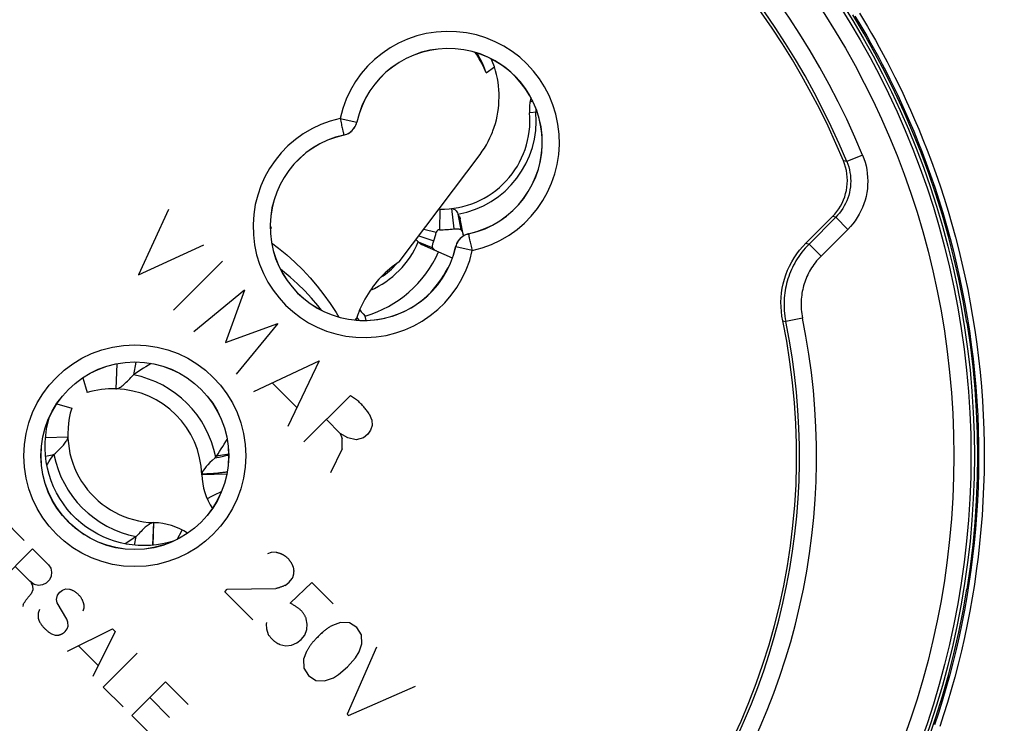
# Model space of a CAD drawing. Units: millimetres. Extents: x -11 to 95, y -99 to 165.
# Drawn here: x 57 to 71, y -56 to -45 of the extents above; entities that cross this region are included whole.
import ezdxf

# ---------------------------------------------------------------- set-up
doc = ezdxf.new("R2010")
doc.units = ezdxf.units.MM
doc.header["$LTSCALE"] = 23.1
doc.layers.get('0').update_dxf_attribs({"linetype": 'CONTINUOUS'})
for name, color, linetype in [('ASSI', 7, 'CONTINUOUS'), ('COPY-PUBBLISH', 7, 'CONTINUOUS'), ('DRAFT', 7, 'CONTINUOUS'), ('RACCORDO', 7, 'CONTINUOUS'), ('SCRITTE', 7, 'CONTINUOUS')]:
    doc.layers.add(name, color=color, linetype=linetype)
doc.styles.get("Standard").update_dxf_attribs({"font": 'txt', "width": 0.8})
doc.dimstyles.new('DIMSTYLE_1', dxfattribs={"dimtxt": 3, "dimasz": 3, "dimexe": 1.5, "dimexo": 0.5, "dimgap": 0.75, "dimtad": 1, "dimlfac": 2, "dimtxsty": 'STANDARD', "dimblk": '_FILLED', "dimblk1": '_FILLED', "dimblk2": '_FILLED', "dimcen": 0.09, "dimazin": 2, "dimtfac": 1, "dimtofl": 0, "dimtmove": 0, "dimatfit": 3, "dimldrblk": '_FILLED', "dimfxl": 1, "dimtolj": 1, "dimarcsym": 0})
doc.dimstyles.new('DIMSTYLE_2', dxfattribs={"dimtxt": 3, "dimasz": 3, "dimexe": 1.5, "dimexo": 0.5, "dimgap": 0.75, "dimtad": 1, "dimdec": 1, "dimlfac": 2, "dimtxsty": 'STANDARD', "dimblk": '_FILLED', "dimblk1": '_FILLED', "dimblk2": '_FILLED', "dimcen": 0.09, "dimazin": 2, "dimtfac": 1, "dimtdec": 1, "dimtofl": 0, "dimtmove": 0, "dimatfit": 3, "dimldrblk": '_FILLED', "dimfxl": 1, "dimtolj": 1, "dimarcsym": 0})

# ---------------------------------------------------------------- blocks, each defined once
blk = doc.blocks.new('_FILLED')
at = {"color": 0, "linetype": 'BYBLOCK'}
blk.add_solid([(0, 0), (-1, 0.3167), (-1, -0.3167)], dxfattribs=at)
blk = doc.blocks.new('*D2')
at = {"color": 7, "linetype": 'CONTINUOUS'}
for p, q in [((61.884, 36.418), (95.042, 36.418)), ((93.542, 36.418), (93.542, -31.247)), ((93.542, -98.911), (93.542, -31.247)), ((60.634, -98.911), (95.042, -98.911))]:
    blk.add_line(p, q, dxfattribs=at)
at = {"color": 7, "linetype": 'CONTINUOUS', "xscale": 3, "yscale": 3, "zscale": 3}
for p, rotation in [((93.542, 36.418), 90), ((93.542, -98.911), 270)]:
    blk.add_blockref('_FILLED', p, dxfattribs=dict(at, rotation=rotation))
at = {"color": 7, "linetype": 'CONTINUOUS', "insert": (89.792, -31.247), "char_height": 3, "width": 16.71429, "attachment_point": 2, "rotation": 90, "line_spacing_factor": 0.9}
blk.add_mtext('{\\ftxt;\\W0.0001;\\H0.0001;\\~}{\\ftxt;\\W3.7142857143;\\H3.0; }{\\ftxt;\\W0.0001;\\H0.0001;\\~}', dxfattribs=at)
blk = doc.blocks.new('*D5')
at = {"color": 7, "linetype": 'CONTINUOUS'}
for p, q in [((61.759, 33.168), (85.592, 33.168)), ((84.092, 33.168), (84.092, -31.207)), ((84.092, -95.582), (84.092, -31.207)), ((60.509, -95.582), (85.592, -95.582))]:
    blk.add_line(p, q, dxfattribs=at)
at = {"color": 7, "linetype": 'CONTINUOUS', "xscale": 3, "yscale": 3, "zscale": 3}
for p, rotation in [((84.092, 33.168), 90), ((84.092, -95.582), 270)]:
    blk.add_blockref('_FILLED', p, dxfattribs=dict(at, rotation=rotation))
at = {"color": 7, "linetype": 'CONTINUOUS', "insert": (80.342, -31.207), "char_height": 3, "width": 16.07143, "attachment_point": 2, "rotation": 90, "line_spacing_factor": 0.9}
blk.add_mtext('{\\ftxt;\\W0.0001;\\H0.0001;\\~}{\\ftxt;\\W3.5714285714;\\H3.0; }{\\ftxt;\\W0.0001;\\H0.0001;\\~}', dxfattribs=at)

msp = doc.modelspace()

# ---------------------------------------------------------------- linework, layer by layer
at = {"color": 7, "linetype": 'CONTINUOUS'}
for p, q in [((60.3675, -48.2667), (60.3827, -48.2938)), ((60.3686, -48.2568), (60.3827, -48.2938)), ((58.118, -50.2819), (58.1065, -50.6506)), ((58.4009, -50.2592), (58.3641, -50.4452)), ((57.6207, -50.4871), (57.6874, -50.7063)), ((57.2395, -50.8683), (57.4587, -50.935)), ((57.0752, -51.3644), (57.403, -51.3541)), ((57.0758, -51.6358), (57.1976, -51.6117)), ((59.7336, -51.9001), (59.3654, -51.9111)), ((58.6495, -52.9431), (58.6602, -52.6128)), ((58.6536, -52.9428), (58.6635, -52.613)), ((58.6602, -52.6128), (58.6635, -52.613)), ((59.0048, -52.8593), (59.0769, -52.721)), ((58.3787, -52.942), (58.4033, -52.8181))]:
    msp.add_line(p, q, dxfattribs=at)
for points in [[(63.532, -46.0183), (63.5034, -45.9467), (63.4703, -45.8771), (63.4328, -45.8097), (63.3907, -45.7441), (63.3707, -45.7168)], [(63.532, -46.0183), (63.508, -45.9469), (63.4799, -45.8776), (63.4478, -45.8104), (63.4115, -45.7453), (63.3989, -45.7255)], [(58.6247, -50.2777), (58.6239, -50.2782), (58.5852, -50.3021), (58.547, -50.326), (58.5094, -50.3499), (58.4723, -50.3737), (58.4357, -50.3976), (58.3996, -50.4214), (58.3641, -50.4452)], [(58.1065, -50.6506), (58.1166, -50.65), (58.127, -50.6479), (58.138, -50.6443), (58.1495, -50.6392), (58.1616, -50.6328), (58.1742, -50.6251), (58.1872, -50.6161), (58.2007, -50.606), (58.2147, -50.5948), (58.2291, -50.5824), (58.244, -50.569), (58.2594, -50.5546), (58.2753, -50.539), (58.2918, -50.5225), (58.3089, -50.5048), (58.3266, -50.486), (58.345, -50.4662), (58.3641, -50.4452)], [(57.1976, -51.6117), (57.219, -51.5922), (57.2393, -51.5734), (57.2584, -51.5554), (57.2764, -51.538), (57.2932, -51.5212), (57.3089, -51.505), (57.3234, -51.4895), (57.3368, -51.4745), (57.349, -51.4601), (57.3601, -51.4462), (57.3699, -51.4329), (57.3786, -51.4202), (57.386, -51.4079), (57.3921, -51.3961), (57.397, -51.3849), (57.4005, -51.3742), (57.4025, -51.3639), (57.403, -51.3541)], [(57.0951, -51.7682), (57.1023, -51.757), (57.1261, -51.7199), (57.15, -51.6833), (57.1738, -51.6472), (57.1976, -51.6117)], [(58.6602, -52.6128), (58.6502, -52.6134), (58.6398, -52.6155), (58.6289, -52.6191), (58.6174, -52.6241), (58.6053, -52.6306), (58.5928, -52.6383), (58.5798, -52.6472), (58.5663, -52.6573), (58.5524, -52.6686), (58.538, -52.681), (58.5231, -52.6944), (58.5077, -52.7088), (58.4918, -52.7243), (58.4754, -52.7409), (58.4583, -52.7585), (58.4407, -52.7773), (58.4223, -52.7972), (58.4033, -52.8181)], [(58.4033, -52.8181), (58.3679, -52.8419), (58.3319, -52.8657), (58.2953, -52.8895), (58.2583, -52.9134), (58.2436, -52.9227)]]:
    msp.add_lwpolyline(points, dxfattribs=at)
for centre, radius, start, end in [((58.0659, -51.9499), 1.3, 88.2111, 106.92751), ((58.7023, -51.3135), 1.3, 163.07249, 268.14315), ((58.6349, -53.5676), 0.955, 56.77085, 88.28744)]:
    msp.add_arc(centre, radius, start, end, dxfattribs=at)
at = {"color": 250, "linetype": 'CONTINUOUS'}
msp.add_arc((58.7023, -51.3135), 1.534, 191.20729, 258.75888, dxfattribs=at)
at = {"layer": 'ASSI', "color": 250, "linetype": 'CONTINUOUS'}
for p, q in [((61.3926, -46.6853), (61.6367, -46.7391)), ((61.6375, -46.7398), (61.6367, -46.7391)), ((61.4414, -46.906), (61.4446, -46.9207)), ((61.4471, -46.9302), (61.4465, -46.9294)), ((68.8194, -47.3186), (68.7697, -47.3071)), ((69.0504, -47.2232), (68.8194, -47.3186)), ((68.6566, -48.1354), (68.6077, -48.1257)), ((68.8334, -48.3122), (68.6566, -48.1354)), ((68.8334, -48.3122), (68.4418, -48.7038)), ((63.2767, -48.3791), (63.2761, -48.3784)), ((63.2819, -48.4025), (63.2787, -48.3878)), ((63.0865, -48.5694), (63.0857, -48.5687)), ((63.3306, -48.6232), (63.0865, -48.5694)), ((68.2199, -48.5135), (68.265, -48.527)), ((68.4418, -48.7038), (68.265, -48.527)), ((68.1695, -49.6129), (67.9247, -49.6634)), ((67.8801, -49.6524), (67.9247, -49.6634))]:
    msp.add_line(p, q, dxfattribs=at)
at = {"layer": 'ASSI', "color": 7, "linetype": 'CONTINUOUS'}
for p, q in [((68.7871, -47.3529), (68.7697, -47.3071)), ((68.2199, -48.5135), (68.6077, -48.1257)), ((68.6566, -48.1354), (68.265, -48.527))]:
    msp.add_line(p, q, dxfattribs=at)
for points in [[(70.5784, -49.6766), (70.5232, -49.3588), (70.4597, -49.0428), (70.3881, -48.7288), (70.3082, -48.4164), (70.2201, -48.1059), (70.124, -47.7981), (70.02, -47.4929), (69.9078, -47.1903), (69.7879, -46.8908), (69.6601, -46.5945), (69.5245, -46.3013), (69.3814, -46.012), (69.2308, -45.7265), (69.0727, -45.4448), (68.9073, -45.1675)], [(61.4471, -46.9302), (61.4703, -46.9238), (61.4924, -46.9155), (61.5135, -46.9053), (61.5336, -46.8929), (61.5527, -46.8786), (61.5702, -46.8628), (61.586, -46.8453), (61.6003, -46.8262), (61.6126, -46.8061), (61.6229, -46.785), (61.6312, -46.763), (61.6375, -46.7398)], [(68.6077, -48.1257), (68.6412, -48.09), (68.6721, -48.0523), (68.7005, -48.0127), (68.7266, -47.9707), (68.7501, -47.9268), (68.7705, -47.8817), (68.7878, -47.8357), (68.802, -47.7887), (68.8131, -47.741), (68.821, -47.6926), (68.8258, -47.6437), (68.8273, -47.5946), (68.8256, -47.5452), (68.8206, -47.4957), (68.8125, -47.447), (68.8013, -47.3995), (68.7871, -47.3529)], [(63.2761, -48.3784), (63.2529, -48.3847), (63.2308, -48.393), (63.2098, -48.4032), (63.1896, -48.4156), (63.1706, -48.4299), (63.1531, -48.4457), (63.1372, -48.4632), (63.1229, -48.4823), (63.1106, -48.5024), (63.1003, -48.5235), (63.092, -48.5456), (63.0857, -48.5687)], [(67.8801, -49.6524), (67.8679, -49.5847), (67.8595, -49.5169), (67.8548, -49.4488), (67.8539, -49.3803), (67.8567, -49.3117), (67.8633, -49.2435), (67.8735, -49.1759), (67.8875, -49.1087), (67.9052, -49.0425), (67.9265, -48.9771), (67.9516, -48.9127), (67.9801, -48.8498), (68.0123, -48.7883), (68.0479, -48.7284), (68.0866, -48.6709), (68.128, -48.616), (68.1724, -48.5636), (68.2199, -48.5135)], [(70.5784, -49.6766), (70.626, -50.0009), (70.665, -50.3258), (70.6953, -50.6513), (70.717, -50.9777), (70.73, -51.3047), (70.7344, -51.6317), (70.73, -51.9587), (70.717, -52.2858), (70.6953, -52.6121), (70.665, -52.9377), (70.626, -53.2626), (70.5784, -53.5868)], [(70.02, -55.7706), (70.124, -55.4654), (70.2201, -55.1575), (70.3082, -54.8471), (70.3881, -54.5347), (70.4597, -54.2207), (70.5232, -53.9047), (70.5784, -53.5868)]]:
    msp.add_lwpolyline(points, dxfattribs=at)
at = {"layer": 'ASSI', "color": 250, "linetype": 'CONTINUOUS'}
for points in [[(61.3926, -46.6853), (61.3971, -46.7064), (61.4018, -46.7275), (61.4065, -46.7482), (61.411, -46.7684), (61.4153, -46.788), (61.4194, -46.8068), (61.4234, -46.8247), (61.4271, -46.8416), (61.4338, -46.8717)], [(61.4465, -46.9294), (61.4693, -46.9232), (61.4915, -46.9149), (61.5128, -46.9045), (61.5329, -46.8922), (61.5519, -46.878), (61.5694, -46.862), (61.5853, -46.8445), (61.5995, -46.8256), (61.6119, -46.8054), (61.6222, -46.7841), (61.6306, -46.762), (61.6367, -46.7391)], [(61.4338, -46.8717), (61.4366, -46.8847), (61.4414, -46.906)], [(61.4446, -46.9207), (61.4456, -46.9254), (61.4463, -46.9283), (61.4465, -46.9294)], [(68.8194, -47.3186), (68.8341, -47.3572), (68.8467, -47.3968), (68.8572, -47.4371), (68.8654, -47.4781), (68.8714, -47.5197), (68.875, -47.5617), (68.8763, -47.604), (68.8751, -47.6463), (68.8716, -47.6886), (68.8657, -47.7306), (68.8574, -47.7723), (68.8468, -47.8134), (68.8339, -47.8538), (68.8187, -47.8934), (68.8013, -47.9319), (68.7819, -47.9694), (68.7604, -48.0056), (68.737, -48.0404), (68.7119, -48.0737), (68.685, -48.1054), (68.6566, -48.1354)], [(69.0504, -47.2232), (69.0701, -47.2747), (69.0869, -47.3272), (69.1007, -47.3807), (69.1117, -47.4354), (69.1197, -47.491), (69.1246, -47.547), (69.1262, -47.6034), (69.1247, -47.66), (69.12, -47.7164), (69.1121, -47.7724), (69.101, -47.8281), (69.0869, -47.8829), (69.0696, -47.9368), (69.0493, -47.9897), (69.0262, -48.0411), (69.0002, -48.091), (68.9715, -48.1394), (68.9404, -48.1858), (68.9071, -48.2299), (68.8714, -48.2721), (68.8334, -48.3122)], [(63.2767, -48.3791), (63.2539, -48.3853), (63.2317, -48.3936), (63.2105, -48.404), (63.1903, -48.4163), (63.1713, -48.4305), (63.1538, -48.4465), (63.1379, -48.464), (63.1237, -48.4829), (63.1114, -48.5031), (63.101, -48.5244), (63.0927, -48.5465), (63.0865, -48.5694)], [(63.2787, -48.3878), (63.2776, -48.3832), (63.2769, -48.3802), (63.2767, -48.3791)], [(63.2894, -48.4369), (63.2866, -48.4238), (63.2819, -48.4025)], [(63.3306, -48.6232), (63.3261, -48.6021), (63.3214, -48.5811), (63.3167, -48.5603), (63.3122, -48.5401), (63.308, -48.5205), (63.3038, -48.5017), (63.2998, -48.4838), (63.2961, -48.4669), (63.2894, -48.4369)], [(68.265, -48.527), (68.2363, -48.5567), (68.2089, -48.5869), (68.183, -48.6174), (68.1585, -48.6482), (68.1354, -48.6793), (68.1135, -48.7106), (68.0928, -48.7422), (68.0734, -48.7739), (68.055, -48.806), (68.0378, -48.8382), (68.0217, -48.8706), (68.0066, -48.9033), (67.9925, -48.9362), (67.9795, -48.9693), (67.9674, -49.0027), (67.9563, -49.0363), (67.9462, -49.0702), (67.9371, -49.1044), (67.9288, -49.1389), (67.9216, -49.1737), (67.9153, -49.2089), (67.91, -49.2444), (67.9057, -49.2803), (67.9025, -49.3166), (67.9002, -49.3533), (67.8991, -49.3904), (67.899, -49.428), (67.9001, -49.4661), (67.9024, -49.5045), (67.906, -49.5435), (67.9108, -49.5831), (67.917, -49.623), (67.9247, -49.6634)], [(68.4418, -48.7038), (68.4188, -48.7276), (68.397, -48.7517), (68.3762, -48.7761), (68.3566, -48.8007), (68.3381, -48.8255), (68.3206, -48.8506), (68.304, -48.8758), (68.2885, -48.9013), (68.2738, -48.9269), (68.26, -48.9527), (68.2471, -48.9787), (68.2351, -49.0048), (68.2238, -49.0311), (68.2134, -49.0576), (68.2037, -49.0843), (68.1948, -49.1112), (68.1867, -49.1384), (68.1794, -49.1657), (68.1728, -49.1933), (68.167, -49.2212), (68.162, -49.2493), (68.1578, -49.2777), (68.1544, -49.3065), (68.1517, -49.3355), (68.15, -49.3649), (68.149, -49.3946), (68.149, -49.4247), (68.1499, -49.4551), (68.1517, -49.4859), (68.1546, -49.5171), (68.1585, -49.5486), (68.1635, -49.5806), (68.1695, -49.6129)]]:
    msp.add_lwpolyline(points, dxfattribs=at)
at = {"layer": 'ASSI', "color": 7, "linetype": 'CONTINUOUS'}
for radius in [12.3041, 1.3759, 1.375]:
    msp.add_circle((58.3841, -51.6317), radius, dxfattribs=at)
at = {"layer": 'ASSI', "color": 250, "linetype": 'CONTINUOUS'}
for radius in [12.2543, 12.0043, 1.6259]:
    msp.add_circle((58.3841, -51.6317), radius, dxfattribs=at)
for centre, radius, start, end in [((58.3841, -51.6317), 11.5415, 22.45621, 67.54379), ((62.9803, -47.0355), 1.6259, 282.44089, 167.55911), ((61.7429, -48.273), 1.6259, 102.44089, 347.55911), ((58.3841, -51.6317), 9.9915, 322.74372, 11.65707)]:
    msp.add_arc(centre, radius, start, end, dxfattribs=at)
at = {"layer": 'ASSI', "color": 7, "linetype": 'CONTINUOUS'}
for centre, radius, start, end in [((58.3841, -51.6317), 11.2915, 22.45621, 67.54379), ((58.3841, -51.6317), 11.25, 22.60721, 67.39279), ((58.3841, -51.6317), 9.7, 78.22602, 191.77398), ((62.9803, -47.0355), 1.3759, 282.44089, 167.55911), ((62.9803, -47.0355), 1.375, 282.42082, 167.57918), ((61.7429, -48.273), 1.3759, 102.44089, 347.55911), ((61.7429, -48.273), 1.375, 102.42082, 347.57918), ((58.3841, -51.6317), 9.7, 258.22602, 11.77398), ((58.3841, -51.6317), 9.7415, 322.72031, 11.65707)]:
    msp.add_arc(centre, radius, start, end, dxfattribs=at)
at = {"layer": 'COPY-PUBBLISH', "color": 7, "linetype": 'CONTINUOUS'}
for p, q in [((63.6369, -45.8272), (63.6165, -45.8324)), ((64.1817, -46.4063), (64.1734, -46.4523)), ((64.1886, -46.3789), (64.1817, -46.4063)), ((64.283, -46.5933), (64.1693, -46.6033)), ((62.8558, -48.0172), (62.8515, -48.3172)), ((63.0243, -48.0086), (63.059, -48.3066)), ((63.1198, -48.0891), (63.1603, -48.3153)), ((63.2006, -48.4094), (63.1519, -48.157)), ((62.6195, -48.3084), (62.8023, -48.3549)), ((62.5458, -48.4064), (62.7641, -48.4822)), ((62.5385, -48.4944), (62.7503, -48.5835)), ((63.0392, -48.7336), (62.5976, -48.5406)), ((61.6797, -49.4941), (61.7031, -49.5217)), ((61.6378, -49.605), (61.6497, -49.6198)), ((61.6497, -49.6198), (61.6721, -49.6464)), ((61.7768, -49.6477), (61.7583, -49.5827))]:
    msp.add_line(p, q, dxfattribs=at)
at = {"layer": 'COPY-PUBBLISH', "color": 250, "linetype": 'CONTINUOUS'}
msp.add_line((64.1769, -46.4485), (64.1734, -46.4523), dxfattribs=at)
at = {"layer": 'COPY-PUBBLISH', "color": 7, "linetype": 'CONTINUOUS'}
for points in [[(64.1734, -46.4523), (64.1712, -46.469), (64.1695, -46.4857), (64.1681, -46.5024), (64.1673, -46.5193), (64.1668, -46.5361), (64.1668, -46.5529), (64.1672, -46.5697), (64.168, -46.5865), (64.1693, -46.6033)], [(63.0243, -48.0086), (63.0373, -48.0082), (63.0496, -48.0101), (63.0612, -48.0144), (63.0721, -48.0211), (63.0825, -48.0302), (63.0924, -48.0417), (63.1019, -48.0554), (63.1111, -48.0712), (63.1198, -48.0891)], [(63.1198, -48.0891), (63.125, -48.0962), (63.1299, -48.1033), (63.1343, -48.1106), (63.1384, -48.1181), (63.142, -48.1257), (63.1451, -48.1334), (63.1479, -48.1411), (63.1501, -48.149), (63.1519, -48.157)], [(63.059, -48.3066), (63.073, -48.3052), (63.0864, -48.3041), (63.099, -48.3036), (63.111, -48.3037), (63.1223, -48.3045), (63.1329, -48.3059), (63.1427, -48.3082), (63.1518, -48.3113), (63.1603, -48.3153)], [(63.1603, -48.3153), (63.1662, -48.3223), (63.1716, -48.3295), (63.1766, -48.3367), (63.181, -48.3441), (63.185, -48.3516), (63.1884, -48.3592), (63.1913, -48.3669), (63.1936, -48.3747), (63.1954, -48.3826)], [(62.5385, -48.4944), (62.5229, -48.482), (62.5095, -48.4696), (62.5033, -48.4628)], [(62.7503, -48.5835), (62.7483, -48.5743), (62.7472, -48.5647), (62.7472, -48.5545), (62.7481, -48.5438), (62.7498, -48.5326), (62.7524, -48.5208), (62.7556, -48.5085), (62.7596, -48.4957), (62.7641, -48.4822)], [(62.5976, -48.5406), (62.5903, -48.5371), (62.5831, -48.5332), (62.5762, -48.5289), (62.5693, -48.5241), (62.5627, -48.5189), (62.5563, -48.5133), (62.5501, -48.5073), (62.5442, -48.501), (62.5385, -48.4944)], [(62.8082, -48.6326), (62.8009, -48.6292), (62.7939, -48.6252), (62.787, -48.6207), (62.7803, -48.6157), (62.7738, -48.6102), (62.7676, -48.6042), (62.7616, -48.5977), (62.7558, -48.5908), (62.7503, -48.5835)], [(61.7031, -49.5217), (61.7303, -49.5524), (61.7583, -49.5827)]]:
    msp.add_lwpolyline(points, dxfattribs=at)
at = {"layer": 'COPY-PUBBLISH', "color": 250, "linetype": 'CONTINUOUS'}
for points in [[(64.2152, -46.4291), (64.209, -46.4315), (64.1984, -46.436), (64.1894, -46.4404), (64.1823, -46.4445), (64.1769, -46.4485)], [(64.2626, -46.5385), (64.2624, -46.5538), (64.2624, -46.5744), (64.2625, -46.5951)]]:
    msp.add_lwpolyline(points, dxfattribs=at)
at = {"layer": 'COPY-PUBBLISH', "color": 7, "linetype": 'CONTINUOUS'}
for centre, radius, start, end in [((63.4703, -45.192), 0.6571, 282.85218, 284.65264), ((64.8239, -46.5456), 0.6571, 165.34736, 185.03379), ((62.8743, -46.7173), 1.3, 269.18439, 5.03379), ((62.8508, -48.3672), 0.35, 89.18439, 92.06519), ((62.8508, -48.3672), 0.05, 89.18439, 165.75352), ((62.8743, -46.7173), 1.6, 269.18439, 276.62851), ((61.3, -47.9734), 1.55, 340.83646, 345.75352), ((61.3, -47.9734), 1.6733, 285.89681, 336.391), ((61.3, -47.9734), 1.25, 303.59361, 317.99259), ((61.3, -47.9734), 1.9031, 318.31019, 333.56957)]:
    msp.add_arc(centre, radius, start, end, dxfattribs=at)
at = {"layer": 'COPY-PUBBLISH', "color": 250, "linetype": 'CONTINUOUS'}
for centre, radius, start, end in [((62.8743, -46.7173), 1.3936, 280.14689, 5.03379), ((61.3, -47.9734), 1.3436, 293.63886, 337.18734)]:
    msp.add_arc(centre, radius, start, end, dxfattribs=at)
at = {"layer": 'DRAFT', "color": 7, "linetype": 'CONTINUOUS'}
for p, q in [((63.532, -46.0183), (63.6549, -45.9296)), ((62.2584, -48.7882), (63.4436, -47.2136)), ((61.6258, -49.6434), (61.633, -49.619))]:
    msp.add_line(p, q, dxfattribs=at)
for points in [[(63.6549, -45.9296), (63.6228, -45.846), (63.6067, -45.811)], [(63.6249, -46.8883), (63.6332, -46.8666), (63.6519, -46.8132), (63.6684, -46.7593), (63.6826, -46.7051), (63.6947, -46.6506), (63.7046, -46.5959), (63.7123, -46.5411), (63.7179, -46.4862), (63.7214, -46.4311), (63.7227, -46.376), (63.722, -46.3208), (63.7191, -46.2654), (63.7141, -46.2098), (63.707, -46.1541), (63.6975, -46.0982), (63.6856, -46.0422), (63.6714, -45.986), (63.6549, -45.9296)], [(63.4436, -47.2136), (63.4767, -47.1676), (63.5079, -47.1203), (63.537, -47.0719), (63.5642, -47.0221), (63.5893, -46.9711), (63.6123, -46.9193), (63.6249, -46.8883)], [(62.2584, -48.7882), (62.2227, -48.8124), (62.1877, -48.8376), (62.1534, -48.864), (62.1196, -48.8914), (62.0866, -48.9199), (62.0542, -48.9494), (62.0227, -48.9799), (61.9919, -49.0115), (61.962, -49.0439), (61.933, -49.0773), (61.9048, -49.1115), (61.8776, -49.1466), (61.8514, -49.1825), (61.8261, -49.2192), (61.8019, -49.2566), (61.7787, -49.2947), (61.7566, -49.3335), (61.7356, -49.3728), (61.7157, -49.4127), (61.6968, -49.4531), (61.6792, -49.494), (61.6664, -49.5256)], [(61.6664, -49.5256), (61.6627, -49.5352), (61.6473, -49.5769), (61.633, -49.619)]]:
    msp.add_lwpolyline(points, dxfattribs=at)
for radius in [12.3041, 1.375]:
    msp.add_circle((58.3841, -51.6317), radius, dxfattribs=at)
for centre, start, end in [((62.9803, -47.0355), 347.00095, 62.88246), ((61.7429, -48.273), 285.83162, 314.59833), ((61.7429, -48.273), 265.12823, 282.99905)]:
    msp.add_arc(centre, 1.375, start, end, dxfattribs=at)
at = {"layer": 'RACCORDO', "color": 250, "linetype": 'CONTINUOUS'}
for p, q in [((61.3926, -46.6853), (61.6367, -46.7391)), ((61.6375, -46.7398), (61.6367, -46.7391)), ((61.4414, -46.906), (61.4446, -46.9207)), ((61.4471, -46.9302), (61.4465, -46.9294)), ((68.8194, -47.3186), (68.7697, -47.3071)), ((69.0504, -47.2232), (68.8194, -47.3186)), ((68.6566, -48.1354), (68.6077, -48.1257)), ((68.8334, -48.3122), (68.6566, -48.1354)), ((68.8334, -48.3122), (68.4418, -48.7038)), ((63.2767, -48.3791), (63.2761, -48.3784)), ((63.2819, -48.4025), (63.2787, -48.3878)), ((63.0865, -48.5694), (63.0857, -48.5687)), ((63.3306, -48.6232), (63.0865, -48.5694)), ((68.2199, -48.5135), (68.265, -48.527)), ((68.4418, -48.7038), (68.265, -48.527)), ((68.1695, -49.6129), (67.9247, -49.6634)), ((67.8801, -49.6524), (67.9247, -49.6634)), ((59.3952, -51.9022), (59.3656, -51.9038)), ((59.4413, -51.8993), (59.3952, -51.9022)), ((59.4727, -51.8973), (59.4413, -51.8993)), ((59.5045, -51.895), (59.4727, -51.8973)), ((59.5364, -51.8925), (59.5045, -51.895)), ((59.5681, -51.8899), (59.5364, -51.8925)), ((59.5994, -51.887), (59.5681, -51.8899)), ((59.7385, -51.8703), (59.7165, -51.8735)), ((59.5066, -52.2304), (59.4438, -52.2625)), ((59.5739, -52.1966), (59.5066, -52.2304)), ((59.6213, -52.1731), (59.5739, -52.1966)), ((59.6561, -52.1561), (59.6213, -52.1731)), ((57.6434, -52.7894), (57.5808, -52.745))]:
    msp.add_line(p, q, dxfattribs=at)
at = {"layer": 'RACCORDO', "color": 7, "linetype": 'CONTINUOUS'}
for p, q in [((68.7871, -47.3529), (68.7697, -47.3071)), ((68.2199, -48.5135), (68.6077, -48.1257)), ((68.6566, -48.1354), (68.265, -48.527)), ((60.3679, -48.3045), (60.3827, -48.2938)), ((60.5503, -48.9224), (60.5173, -48.8974)), ((61.6155, -49.6423), (61.633, -49.619))]:
    msp.add_line(p, q, dxfattribs=at)
at = {"layer": 'RACCORDO', "color": 250, "linetype": 'CONTINUOUS'}
for points in [[(69.0066, -45.1448), (69.0651, -45.2414), (69.1232, -45.3395), (69.1809, -45.4391), (69.2383, -45.5401), (69.2956, -45.6432), (69.3527, -45.7484), (69.4097, -45.8557), (69.4667, -45.9658), (69.5236, -46.0784), (69.5805, -46.1938), (69.6379, -46.3137), (69.6958, -46.4379), (69.7542, -46.5665), (69.8135, -46.7019), (69.8739, -46.8445), (69.9353, -46.9938), (69.9971, -47.1511), (70.0599, -47.3177), (70.1232, -47.4923), (70.185, -47.6717), (70.2452, -47.8563), (70.3039, -48.0457), (70.3597, -48.2359), (70.4119, -48.4254), (70.4611, -48.6157), (70.5073, -48.8073), (70.5507, -49), (70.5911, -49.194), (70.6287, -49.3904), (70.6635, -49.5896), (70.6954, -49.7913), (70.7241, -49.9948), (70.7496, -50.2004), (70.7719, -50.408), (70.7908, -50.6166), (70.8062, -50.8261), (70.8181, -51.0367), (70.8264, -51.2475), (70.8311, -51.4583), (70.8322, -51.6693), (70.8298, -51.8797), (70.8239, -52.0893), (70.8144, -52.2983), (70.8016, -52.5058), (70.7853, -52.7119), (70.7657, -52.9166), (70.743, -53.1193), (70.7173, -53.3197), (70.6884, -53.5181), (70.6566, -53.7151), (70.6218, -53.9105), (70.5841, -54.1044), (70.5432, -54.2978), (70.4989, -54.4918), (70.4515, -54.6853), (70.4017, -54.8759), (70.3491, -55.0643), (70.2941, -55.2499), (70.2384, -55.4288), (70.1824, -55.5998)], [(68.9373, -45.184), (68.9954, -45.28), (69.0531, -45.3775), (69.1105, -45.4764), (69.1675, -45.5769), (69.2244, -45.6794), (69.2812, -45.7839), (69.3377, -45.8905), (69.3944, -46), (69.4509, -46.1119), (69.5074, -46.2267), (69.5645, -46.3458), (69.622, -46.4692), (69.6799, -46.5971), (69.7389, -46.7316), (69.799, -46.8733), (69.8598, -47.0218), (69.9214, -47.1781), (69.9839, -47.3437), (70.0466, -47.5172), (70.108, -47.6956), (70.168, -47.879), (70.2263, -48.0672), (70.2816, -48.2564), (70.3334, -48.4448), (70.3823, -48.6339), (70.4283, -48.8244), (70.4713, -49.0159), (70.5114, -49.2087), (70.5488, -49.4039), (70.5834, -49.6019), (70.615, -49.8023), (70.6436, -50.0047), (70.669, -50.2091), (70.6911, -50.4153), (70.7099, -50.6227), (70.7252, -50.831), (70.737, -51.0403), (70.7452, -51.2498), (70.7499, -51.4594), (70.751, -51.6691), (70.7486, -51.8782), (70.7427, -52.0866), (70.7333, -52.2942), (70.7205, -52.5006), (70.7044, -52.7054), (70.685, -52.9089), (70.6624, -53.1104), (70.6368, -53.3096), (70.6081, -53.5067), (70.5765, -53.7025), (70.5419, -53.8967), (70.5044, -54.0895), (70.4639, -54.2817), (70.4199, -54.4746), (70.3729, -54.6668), (70.3233, -54.8564), (70.2711, -55.0437), (70.2166, -55.2282), (70.1611, -55.4059), (70.1053, -55.5759)], [(61.3926, -46.6853), (61.3971, -46.7064), (61.4018, -46.7275), (61.4065, -46.7482), (61.411, -46.7684), (61.4153, -46.788), (61.4194, -46.8068), (61.4234, -46.8247), (61.4271, -46.8416), (61.4338, -46.8717)], [(61.4465, -46.9294), (61.4693, -46.9232), (61.4915, -46.9149), (61.5128, -46.9045), (61.5329, -46.8922), (61.5519, -46.878), (61.5694, -46.862), (61.5853, -46.8445), (61.5995, -46.8256), (61.6119, -46.8054), (61.6222, -46.7841), (61.6306, -46.762), (61.6367, -46.7391)], [(61.4338, -46.8717), (61.4366, -46.8847), (61.4414, -46.906)], [(61.4446, -46.9207), (61.4456, -46.9254), (61.4463, -46.9283), (61.4465, -46.9294)], [(68.8194, -47.3186), (68.8341, -47.3572), (68.8467, -47.3968), (68.8572, -47.4371), (68.8654, -47.4781), (68.8714, -47.5197), (68.875, -47.5617), (68.8763, -47.604), (68.8751, -47.6463), (68.8716, -47.6886), (68.8657, -47.7306), (68.8574, -47.7723), (68.8468, -47.8134), (68.8339, -47.8538), (68.8187, -47.8934), (68.8013, -47.9319), (68.7819, -47.9694), (68.7604, -48.0056), (68.737, -48.0404), (68.7119, -48.0737), (68.685, -48.1054), (68.6566, -48.1354)], [(69.0504, -47.2232), (69.0701, -47.2747), (69.0869, -47.3272), (69.1007, -47.3807), (69.1117, -47.4354), (69.1197, -47.491), (69.1246, -47.547), (69.1262, -47.6034), (69.1247, -47.66), (69.12, -47.7164), (69.1121, -47.7724), (69.101, -47.8281), (69.0869, -47.8829), (69.0696, -47.9368), (69.0493, -47.9897), (69.0262, -48.0411), (69.0002, -48.091), (68.9715, -48.1394), (68.9404, -48.1858), (68.9071, -48.2299), (68.8714, -48.2721), (68.8334, -48.3122)], [(63.2767, -48.3791), (63.2539, -48.3853), (63.2317, -48.3936), (63.2105, -48.404), (63.1903, -48.4163), (63.1713, -48.4305), (63.1538, -48.4465), (63.1379, -48.464), (63.1237, -48.4829), (63.1114, -48.5031), (63.101, -48.5244), (63.0927, -48.5465), (63.0865, -48.5694)], [(63.2787, -48.3878), (63.2776, -48.3832), (63.2769, -48.3802), (63.2767, -48.3791)], [(63.2894, -48.4369), (63.2866, -48.4238), (63.2819, -48.4025)], [(63.3306, -48.6232), (63.3261, -48.6021), (63.3214, -48.5811), (63.3167, -48.5603), (63.3122, -48.5401), (63.308, -48.5205), (63.3038, -48.5017), (63.2998, -48.4838), (63.2961, -48.4669), (63.2894, -48.4369)], [(60.3887, -48.5123), (60.4896, -48.5876), (60.6123, -48.688), (60.7309, -48.7944), (60.845, -48.9063), (60.9539, -49.0229), (61.0574, -49.1442), (61.1557, -49.2701), (61.2482, -49.3997), (61.3346, -49.5325), (61.3734, -49.5981)], [(68.265, -48.527), (68.2363, -48.5567), (68.2089, -48.5869), (68.183, -48.6174), (68.1585, -48.6482), (68.1354, -48.6793), (68.1135, -48.7106), (68.0928, -48.7422), (68.0734, -48.7739), (68.055, -48.806), (68.0378, -48.8382), (68.0217, -48.8706), (68.0066, -48.9033), (67.9925, -48.9362), (67.9795, -48.9693), (67.9674, -49.0027), (67.9563, -49.0363), (67.9462, -49.0702), (67.9371, -49.1044), (67.9288, -49.1389), (67.9216, -49.1737), (67.9153, -49.2089), (67.91, -49.2444), (67.9057, -49.2803), (67.9025, -49.3166), (67.9002, -49.3533), (67.8991, -49.3904), (67.899, -49.428), (67.9001, -49.4661), (67.9024, -49.5045), (67.906, -49.5435), (67.9108, -49.5831), (67.917, -49.623), (67.9247, -49.6634)], [(68.4418, -48.7038), (68.4188, -48.7276), (68.397, -48.7517), (68.3762, -48.7761), (68.3566, -48.8007), (68.3381, -48.8255), (68.3206, -48.8506), (68.304, -48.8758), (68.2885, -48.9013), (68.2738, -48.9269), (68.26, -48.9527), (68.2471, -48.9787), (68.2351, -49.0048), (68.2238, -49.0311), (68.2134, -49.0576), (68.2037, -49.0843), (68.1948, -49.1112), (68.1867, -49.1384), (68.1794, -49.1657), (68.1728, -49.1933), (68.167, -49.2212), (68.162, -49.2493), (68.1578, -49.2777), (68.1544, -49.3065), (68.1517, -49.3355), (68.15, -49.3649), (68.149, -49.3946), (68.149, -49.4247), (68.1499, -49.4551), (68.1517, -49.4859), (68.1546, -49.5171), (68.1585, -49.5486), (68.1635, -49.5806), (68.1695, -49.6129)], [(59.557, -51.6642), (59.5877, -51.6581), (59.6194, -51.6516), (59.6853, -51.6376)], [(59.5816, -51.6355), (59.6109, -51.6303), (59.6408, -51.6252), (59.6713, -51.6202), (59.7025, -51.6152), (59.7342, -51.6104), (59.7592, -51.6067)], [(59.6853, -51.6376), (59.7196, -51.6301), (59.7549, -51.6219), (59.7597, -51.6207)], [(59.6747, -51.879), (59.6601, -51.8807), (59.6453, -51.8824), (59.6302, -51.884), (59.6149, -51.8855), (59.5994, -51.887)], [(59.7165, -51.8735), (59.7029, -51.8754), (59.6889, -51.8772), (59.6747, -51.879)], [(57.4435, -52.6282), (57.3804, -52.5642), (57.3207, -52.4962), (57.2648, -52.4244), (57.2134, -52.3497), (57.1815, -52.297)], [(57.5808, -52.745), (57.5103, -52.6885), (57.4435, -52.6282)]]:
    msp.add_lwpolyline(points, dxfattribs=at)
at = {"layer": 'RACCORDO', "color": 7, "linetype": 'CONTINUOUS'}
for points in [[(61.4471, -46.9302), (61.4703, -46.9238), (61.4924, -46.9155), (61.5135, -46.9053), (61.5336, -46.8929), (61.5527, -46.8786), (61.5702, -46.8628), (61.586, -46.8453), (61.6003, -46.8262), (61.6126, -46.8061), (61.6229, -46.785), (61.6312, -46.763), (61.6375, -46.7398)], [(68.6077, -48.1257), (68.6412, -48.09), (68.6721, -48.0523), (68.7005, -48.0127), (68.7266, -47.9707), (68.7501, -47.9268), (68.7705, -47.8817), (68.7878, -47.8357), (68.802, -47.7887), (68.8131, -47.741), (68.821, -47.6926), (68.8258, -47.6437), (68.8273, -47.5946), (68.8256, -47.5452), (68.8206, -47.4957), (68.8125, -47.447), (68.8013, -47.3995), (68.7871, -47.3529)], [(63.2761, -48.3784), (63.2529, -48.3847), (63.2308, -48.393), (63.2098, -48.4032), (63.1896, -48.4156), (63.1706, -48.4299), (63.1531, -48.4457), (63.1372, -48.4632), (63.1229, -48.4823), (63.1106, -48.5024), (63.1003, -48.5235), (63.092, -48.5456), (63.0857, -48.5687)], [(67.8801, -49.6524), (67.8679, -49.5847), (67.8595, -49.5169), (67.8548, -49.4488), (67.8539, -49.3803), (67.8567, -49.3117), (67.8633, -49.2435), (67.8735, -49.1759), (67.8875, -49.1087), (67.9052, -49.0425), (67.9265, -48.9771), (67.9516, -48.9127), (67.9801, -48.8498), (68.0123, -48.7883), (68.0479, -48.7284), (68.0866, -48.6709), (68.128, -48.616), (68.1724, -48.5636), (68.2199, -48.5135)], [(61.1192, -49.4979), (61.0667, -49.4308), (60.9724, -49.3203), (60.8733, -49.2139), (60.7698, -49.112), (60.6622, -49.0149), (60.5503, -48.9224)], [(57.6454, -52.6574), (57.5949, -52.6175), (57.5237, -52.5546), (57.4566, -52.487), (57.3941, -52.415), (57.3364, -52.3389), (57.2837, -52.2591), (57.2364, -52.1758), (57.1945, -52.0894), (57.1584, -52.0003), (57.1282, -51.9089), (57.1041, -51.8155), (57.0861, -51.7206), (57.0744, -51.6245), (57.0691, -51.5277), (57.0701, -51.4306), (57.0775, -51.3336), (57.0913, -51.2372), (57.1115, -51.1417), (57.1343, -51.0604)], [(59.5816, -51.6355), (59.6042, -51.6016), (59.6268, -51.5672), (59.6494, -51.5323), (59.672, -51.497), (59.6947, -51.4611), (59.7174, -51.4248), (59.7382, -51.3911)], [(59.519, -51.6999), (59.5594, -51.662), (59.5616, -51.6598), (59.5638, -51.6576), (59.566, -51.6552), (59.5682, -51.6528), (59.5704, -51.6504)], [(59.5704, -51.6504), (59.5723, -51.648), (59.5742, -51.6456), (59.5761, -51.6432), (59.578, -51.6407), (59.5798, -51.6381), (59.5816, -51.6355)], [(59.519, -51.6999), (59.4849, -51.7329), (59.4549, -51.7633), (59.4294, -51.7915), (59.4083, -51.8176)], [(59.3653, -51.9093), (59.3653, -51.9087), (59.3653, -51.9079), (59.3653, -51.9071), (59.3654, -51.9061), (59.3655, -51.905), (59.3656, -51.9038)], [(59.4083, -51.8176), (59.3911, -51.8418), (59.378, -51.864), (59.3695, -51.8846), (59.3656, -51.9038)], [(58.9446, -52.8865), (58.8753, -52.906), (58.788, -52.9249), (58.6999, -52.9385), (58.6113, -52.9467), (58.5225, -52.9495), (58.4338, -52.947), (58.3456, -52.9391), (58.2581, -52.9259), (58.1718, -52.9074), (58.0868, -52.8838), (58.0036, -52.8551), (57.9224, -52.8214), (57.8434, -52.783), (57.767, -52.7398), (57.6935, -52.6922), (57.6454, -52.6574)]]:
    msp.add_lwpolyline(points, dxfattribs=at)
at = {"layer": 'RACCORDO', "color": 250, "linetype": 'CONTINUOUS'}
for radius in [12.2543, 12.0043, 1.6259]:
    msp.add_circle((58.3841, -51.6317), radius, dxfattribs=at)
at = {"layer": 'RACCORDO', "color": 7, "linetype": 'CONTINUOUS'}
msp.add_circle((58.3841, -51.6317), 1.3759, dxfattribs=at)
at = {"layer": 'RACCORDO', "color": 250, "linetype": 'CONTINUOUS'}
for centre, radius, start, end in [((58.3841, -51.6317), 11.5415, 22.45621, 67.54379), ((62.9803, -47.0355), 1.6259, 282.44089, 167.55911), ((61.7429, -48.273), 1.6259, 102.44089, 347.55911), ((58.3841, -51.6317), 9.9915, 322.74372, 11.65707), ((58.0659, -51.9499), 1.534, 11.26157, 78.79271)]:
    msp.add_arc(centre, radius, start, end, dxfattribs=at)
at = {"layer": 'RACCORDO', "color": 7, "linetype": 'CONTINUOUS'}
for centre, radius, start, end in [((58.3841, -51.6317), 11.2915, 22.45621, 67.54379), ((58.3841, -51.6317), 11.25, 22.60721, 67.39279), ((58.3841, -51.6317), 9.7, 78.22602, 191.77398), ((62.9803, -47.0355), 1.3759, 282.44089, 167.55911), ((62.9803, -47.0355), 1.375, 282.42082, 167.57918), ((61.7429, -48.273), 1.3759, 102.44089, 347.55911), ((61.7429, -48.273), 1.375, 102.42082, 347.57918), ((58.3841, -51.6317), 9.7, 258.22602, 11.77398), ((58.3841, -51.6317), 9.7415, 322.72031, 11.65707), ((58.0659, -51.9499), 1.3, 1.71256, 88.2111), ((60.32, -51.8825), 0.955, 181.71256, 213.22442)]:
    msp.add_arc(centre, radius, start, end, dxfattribs=at)
at = {"layer": 'SCRITTE', "color": 250, "linetype": 'CONTINUOUS'}
for p, q in [((58.8759, -48.023), (58.4368, -48.9797)), ((58.4368, -48.9797), (59.3935, -48.5406)), ((58.9516, -49.4959), (59.6686, -48.7789)), ((59.9925, -49.2046), (59.2479, -49.8148)), ((59.9925, -49.2046), (59.7131, -49.9704)), ((59.7131, -49.9704), (60.4796, -49.6918)), ((60.4796, -49.6918), (59.8694, -50.4364)), ((60.1268, -50.6881), (61.0871, -50.2384)), ((61.0871, -50.2384), (60.6274, -51.2043)), ((60.3962, -50.5629), (60.7597, -50.9264)), ((60.8629, -51.4299), (61.5467, -50.7461)), ((61.5467, -50.7461), (61.6322, -50.8076)), ((61.8203, -51.0155), (61.8599, -51.1088)), ((61.3939, -51.3033), (61.1917, -51.101)), ((61.8635, -51.1887), (61.8394, -51.258)), ((61.8599, -51.1088), (61.8635, -51.1887)), ((61.5057, -51.3669), (61.3939, -51.3033)), ((61.3943, -51.3035), (61.4243, -51.3775)), ((61.6301, -51.398), (61.5057, -51.3669)), ((61.7341, -51.3676), (61.6301, -51.398)), ((61.7998, -51.316), (61.7341, -51.3676)), ((61.8394, -51.258), (61.7998, -51.316)), ((61.4245, -51.4136), (61.4243, -51.3775)), ((61.4229, -51.5288), (61.2511, -51.8817)), ((56.4279, -52.5393), (56.7624, -52.8738)), ((56.3919, -53.4889), (56.8847, -52.9961)), ((56.8847, -52.9961), (57.1181, -53.2294)), ((60.3841, -53.0495), (60.3262, -53.0679)), ((60.457, -53.0474), (60.3841, -53.0495)), ((57.1181, -53.2294), (57.1513, -53.2782)), ((56.8444, -53.472), (56.628, -53.2556)), ((57.1513, -53.2782), (57.1647, -53.3369)), ((57.1647, -53.3369), (57.1577, -53.3977)), ((56.9066, -53.5172), (56.8444, -53.472)), ((56.8614, -53.4889), (56.8861, -53.5363)), ((56.8861, -53.5363), (56.8897, -53.5978)), ((56.9745, -53.5328), (56.9066, -53.5172)), ((57.0332, -53.5264), (56.9745, -53.5328)), ((57.087, -53.4996), (57.0332, -53.5264)), ((57.1322, -53.4529), (57.087, -53.4996)), ((57.1577, -53.3977), (57.1322, -53.4529)), ((60.5878, -53.5318), (60.6472, -53.4865)), ((60.6472, -53.4865), (60.6903, -53.4292)), ((60.6585, -53.7934), (60.9795, -53.4893)), ((60.9795, -53.4893), (61.2928, -53.8026)), ((56.8897, -53.5978), (56.8656, -53.6544)), ((57.2383, -53.7371), (57.2524, -53.6777)), ((57.2524, -53.6777), (57.2835, -53.6325)), ((57.2835, -53.6325), (57.3252, -53.6007)), ((57.3252, -53.6007), (57.3733, -53.5837)), ((57.3733, -53.5837), (57.4257, -53.5865)), ((59.7011, -53.6251), (59.7364, -53.5898)), ((60.1112, -54.0352), (59.7011, -53.6251)), ((59.7364, -53.5898), (60.4527, -53.5791)), ((56.749, -53.8107), (56.7419, -53.8432)), ((57.2482, -53.7895), (57.2383, -53.7371)), ((57.3868, -54.0256), (57.2482, -53.7895)), ((56.988, -53.8842), (56.9667, -53.9422)), ((56.9667, -53.9422), (56.9667, -54.0058)), ((57.6371, -53.8658), (57.6201, -53.9083)), ((57.403, -54.0702), (57.3868, -54.0256)), ((57.4051, -54.1289), (57.403, -54.0702)), ((60.3163, -54.0791), (60.3092, -54.1031)), ((60.3092, -54.1031), (60.3127, -54.1689)), ((60.9109, -54.0996), (60.8961, -54.0211)), ((60.9046, -54.1795), (60.9109, -54.0996)), ((61.3974, -54.0755), (61.2808, -54.1201)), ((61.5282, -54.0805), (61.3974, -54.0755)), ((61.6393, -54.1491), (61.5282, -54.0805)), ((57.1626, -54.2427), (57.2142, -54.2604)), ((57.3613, -54.2109), (57.391, -54.1713)), ((57.391, -54.1713), (57.4051, -54.1289)), ((57.3967, -54.498), (58.0578, -54.1692)), ((58.096, -54.2074), (57.7679, -54.8692)), ((58.0578, -54.1692), (58.096, -54.2074)), ((60.3127, -54.1689), (60.3396, -54.2537)), ((60.8742, -54.2608), (60.9046, -54.1795)), ((61.7071, -54.2566), (61.6393, -54.1491)), ((61.7107, -54.3916), (61.7071, -54.2566)), ((57.2142, -54.2604), (57.2687, -54.2611)), ((60.5114, -54.3987), (60.5991, -54.4185)), ((60.6797, -54.4086), (60.7568, -54.3753)), ((60.7568, -54.3753), (60.8204, -54.3273)), ((60.8204, -54.3273), (60.8742, -54.2608)), ((61.6697, -54.509), (61.7107, -54.3916)), ((57.5635, -54.423), (57.8421, -54.7016)), ((58.417, -54.5284), (57.922, -55.0234)), ((60.5991, -54.4185), (60.6797, -54.4086)), ((60.8996, -54.504), (60.8565, -54.6165)), ((61.9271, -54.4369), (61.495, -55.419)), ((61.6188, -54.5967), (61.6697, -54.509)), ((60.8565, -54.6165), (60.8621, -54.7466)), ((61.5014, -54.7268), (61.6188, -54.5967)), ((60.8621, -54.7466), (60.93, -54.8541)), ((61.3699, -54.8385), (61.5014, -54.7268)), ((58.3385, -55.4399), (58.8335, -54.9449)), ((58.8335, -54.9449), (59.168, -55.2793)), ((60.93, -54.8541), (61.0347, -54.929)), ((61.0347, -54.929), (61.1648, -54.9304)), ((61.1648, -54.9304), (61.2942, -54.8887)), ((61.2942, -54.8887), (61.3699, -54.8385)), ((57.922, -55.0234), (58.2134, -55.3147)), ((61.5141, -55.4381), (62.4991, -55.0089)), ((58.8943, -55.4681), (58.6023, -55.1761)), ((58.673, -55.7743), (58.3385, -55.4399)), ((61.495, -55.419), (61.5141, -55.4381))]:
    msp.add_line(p, q, dxfattribs=at)
for points in [[(61.8203, -51.0155), (61.8109, -51.0026), (61.8013, -50.9898), (61.7915, -50.9772), (61.7816, -50.9646), (61.7716, -50.9522), (61.7613, -50.94), (61.751, -50.9278), (61.7404, -50.9158), (61.7302, -50.9044), (61.7198, -50.8931), (61.7093, -50.882), (61.6987, -50.871), (61.6879, -50.8601), (61.677, -50.8493), (61.666, -50.8387), (61.6549, -50.8282), (61.6436, -50.8178), (61.6322, -50.8076)], [(61.4229, -51.5288), (61.4234, -51.509), (61.4238, -51.4893), (61.4241, -51.4695), (61.4243, -51.4496), (61.4245, -51.4136)], [(60.457, -53.0474), (60.4637, -53.0488), (60.4704, -53.0503), (60.477, -53.0519), (60.4837, -53.0537), (60.4903, -53.0555), (60.4968, -53.0575), (60.5034, -53.0595), (60.5099, -53.0617), (60.5163, -53.0641), (60.5227, -53.0665), (60.5282, -53.0687), (60.5336, -53.071), (60.539, -53.0734), (60.5443, -53.0758), (60.5496, -53.0784), (60.5548, -53.0811), (60.56, -53.0839), (60.5651, -53.0868), (60.5701, -53.0898), (60.5747, -53.0927), (60.5793, -53.0957), (60.5838, -53.0988), (60.5883, -53.102), (60.5927, -53.1053), (60.597, -53.1086), (60.6012, -53.1121), (60.6053, -53.1157), (60.6094, -53.1193), (60.6134, -53.1231), (60.6172, -53.1269), (60.6256, -53.1356)], [(60.6256, -53.1356), (60.6301, -53.1404), (60.6345, -53.1453), (60.6389, -53.1502), (60.6431, -53.1552), (60.6473, -53.1604), (60.6513, -53.1655), (60.6553, -53.1708), (60.6592, -53.1761), (60.6628, -53.1813), (60.6664, -53.1865), (60.6698, -53.1918), (60.6731, -53.1971), (60.6764, -53.2026), (60.6795, -53.208), (60.6825, -53.2136), (60.6854, -53.2192), (60.6882, -53.2249), (60.6906, -53.23), (60.6929, -53.2351), (60.695, -53.2403), (60.6971, -53.2456), (60.6991, -53.2508), (60.701, -53.2561), (60.7027, -53.2615), (60.7044, -53.2669), (60.7059, -53.2723), (60.7073, -53.2777), (60.7086, -53.2832), (60.7098, -53.2887), (60.7108, -53.2942)], [(60.7108, -53.2942), (60.7113, -53.2994), (60.7117, -53.3046), (60.712, -53.3098), (60.7122, -53.315), (60.7123, -53.3202), (60.7123, -53.3254), (60.7122, -53.3306), (60.712, -53.3359), (60.7117, -53.3411), (60.7113, -53.3463), (60.7108, -53.3515), (60.7102, -53.3567), (60.7095, -53.3619), (60.7087, -53.367), (60.7078, -53.3719), (60.7069, -53.3769), (60.7058, -53.3818), (60.7047, -53.3866), (60.7034, -53.3915), (60.7021, -53.3963), (60.7006, -53.4011), (60.6991, -53.4059), (60.6975, -53.4106), (60.6959, -53.4153), (60.6941, -53.42), (60.6923, -53.4246), (60.6903, -53.4292)], [(60.5878, -53.5318), (60.5789, -53.5356), (60.57, -53.5394), (60.561, -53.5431), (60.552, -53.5467), (60.543, -53.5502), (60.5339, -53.5536), (60.5248, -53.5569), (60.5157, -53.5601), (60.5068, -53.5631), (60.4978, -53.566), (60.4889, -53.5688), (60.4799, -53.5715), (60.4709, -53.5742), (60.4618, -53.5767), (60.4527, -53.5791)], [(56.749, -53.8107), (56.7541, -53.8021), (56.7594, -53.7935), (56.7648, -53.785), (56.7703, -53.7765), (56.7758, -53.7681), (56.7815, -53.7598), (56.7879, -53.7505), (56.7944, -53.7414), (56.8011, -53.7323), (56.8078, -53.7233), (56.8147, -53.7144), (56.8217, -53.7056), (56.8287, -53.6968), (56.8359, -53.6882), (56.8432, -53.6796), (56.8506, -53.6711), (56.858, -53.6627), (56.8656, -53.6544)], [(57.4257, -53.5865), (57.4328, -53.5887), (57.4399, -53.591), (57.447, -53.5935), (57.454, -53.5963), (57.4609, -53.5992), (57.4677, -53.6023), (57.4744, -53.6056), (57.4816, -53.6094), (57.4886, -53.6133), (57.4955, -53.6174), (57.5023, -53.6218), (57.509, -53.6263), (57.5156, -53.6309), (57.5221, -53.6358), (57.5284, -53.6408), (57.5345, -53.6459), (57.5411, -53.6517), (57.5474, -53.6575), (57.5536, -53.6636), (57.5597, -53.6698), (57.5656, -53.6762), (57.5713, -53.6827), (57.5764, -53.6887), (57.5814, -53.6949), (57.5862, -53.7011), (57.5908, -53.7075), (57.5953, -53.714), (57.5995, -53.7207), (57.6036, -53.7274), (57.6074, -53.7343), (57.6107, -53.7407), (57.6137, -53.7472), (57.6166, -53.7538), (57.6194, -53.7604), (57.6219, -53.7671), (57.6244, -53.7739), (57.6266, -53.7805), (57.6287, -53.7872), (57.6306, -53.7939), (57.6324, -53.8007), (57.6339, -53.8075), (57.6353, -53.8144), (57.6364, -53.8213), (57.6371, -53.8268), (57.6376, -53.8324), (57.638, -53.838), (57.6382, -53.8436), (57.6382, -53.8492), (57.6381, -53.8547), (57.6377, -53.8603), (57.6371, -53.8658)], [(60.8961, -54.0211), (60.8931, -54.0131), (60.8898, -54.0052), (60.8864, -53.9974), (60.8827, -53.9896), (60.8788, -53.982), (60.8748, -53.9745), (60.8705, -53.967), (60.8661, -53.9597), (60.8614, -53.9525), (60.8567, -53.9455), (60.8517, -53.9385), (60.8466, -53.9318), (60.8413, -53.9251), (60.8359, -53.9186), (60.8303, -53.9122), (60.8246, -53.9059), (60.8187, -53.8998), (60.8127, -53.8938), (60.8063, -53.8878), (60.7998, -53.882), (60.7932, -53.8763), (60.7864, -53.8707), (60.7796, -53.8653), (60.7726, -53.8601), (60.7655, -53.8549), (60.7584, -53.8499), (60.7511, -53.845), (60.7412, -53.8386), (60.7312, -53.8324), (60.7211, -53.8264), (60.7108, -53.8205), (60.7005, -53.8148), (60.6901, -53.8093), (60.6796, -53.8039), (60.6691, -53.7986), (60.6585, -53.7934)], [(56.9667, -54.0058), (56.9679, -54.0116), (56.9692, -54.0174), (56.9707, -54.0231), (56.9724, -54.0288), (56.9743, -54.0344), (56.9763, -54.04), (56.9785, -54.0455), (56.9808, -54.051), (56.9832, -54.0564), (56.9858, -54.0617), (56.9893, -54.0684), (56.993, -54.0749), (56.9968, -54.0814), (57.0008, -54.0877), (57.0049, -54.094), (57.0092, -54.1002), (57.0135, -54.1063), (57.018, -54.1123), (57.0226, -54.1183), (57.0292, -54.1266), (57.036, -54.1348), (57.0429, -54.1429), (57.05, -54.1508), (57.0573, -54.1586), (57.0642, -54.1658), (57.0713, -54.1728), (57.0786, -54.1798), (57.0859, -54.1865), (57.0934, -54.1932), (57.1011, -54.1996), (57.1089, -54.206), (57.1162, -54.2117), (57.1237, -54.2172), (57.1313, -54.2227), (57.1389, -54.2279), (57.1467, -54.233), (57.1546, -54.238), (57.1626, -54.2427)], [(57.2687, -54.2611), (57.2726, -54.2601), (57.2764, -54.2589), (57.2803, -54.2577), (57.2841, -54.2565), (57.2879, -54.2551), (57.2917, -54.2537), (57.2955, -54.2523), (57.2992, -54.2507), (57.3029, -54.2491), (57.3066, -54.2475), (57.3103, -54.2457), (57.3139, -54.2439), (57.3175, -54.242), (57.3211, -54.24), (57.3247, -54.2379), (57.3282, -54.2358), (57.3318, -54.2336), (57.3352, -54.2313), (57.3387, -54.229), (57.342, -54.2266), (57.3454, -54.2241), (57.3487, -54.2216), (57.3519, -54.219), (57.3551, -54.2164), (57.3582, -54.2137), (57.3613, -54.2109)], [(60.3396, -54.2537), (60.3449, -54.2606), (60.3502, -54.2675), (60.3556, -54.2743), (60.3611, -54.2811), (60.3667, -54.2878), (60.3723, -54.2944), (60.378, -54.301), (60.3839, -54.3075), (60.3898, -54.3138), (60.3947, -54.319), (60.3997, -54.324), (60.4048, -54.329), (60.41, -54.3339), (60.4152, -54.3387), (60.4205, -54.3435), (60.4259, -54.3481), (60.4314, -54.3526), (60.437, -54.357), (60.4427, -54.3613), (60.4485, -54.3654), (60.4538, -54.3691), (60.4593, -54.3727), (60.4648, -54.3761), (60.4704, -54.3794), (60.476, -54.3826), (60.4818, -54.3857), (60.4876, -54.3886), (60.4934, -54.3913), (60.4994, -54.3939), (60.5054, -54.3964), (60.5114, -54.3987)], [(61.2808, -54.1201), (61.2701, -54.1256), (61.2596, -54.1313), (61.2492, -54.1373), (61.239, -54.1435), (61.2288, -54.1499), (61.2188, -54.1565), (61.2089, -54.1633), (61.1992, -54.1702), (61.1895, -54.1774), (61.1796, -54.185), (61.1697, -54.1928), (61.16, -54.2008), (61.1504, -54.2089), (61.1409, -54.2171), (61.1316, -54.2254), (61.1192, -54.2367), (61.107, -54.2482), (61.095, -54.2598), (61.083, -54.2715), (61.0712, -54.2833), (61.0595, -54.2953), (61.0478, -54.3073), (61.0014, -54.3555)], [(61.0014, -54.3555), (60.9953, -54.3626), (60.9892, -54.3698), (60.9832, -54.377), (60.9773, -54.3843), (60.9714, -54.3917), (60.9657, -54.3992), (60.9601, -54.4067), (60.9546, -54.4143), (60.9491, -54.422), (60.9437, -54.4299), (60.9384, -54.4379), (60.9331, -54.4459), (60.928, -54.4541), (60.923, -54.4622), (60.9181, -54.4705), (60.9133, -54.4788), (60.9087, -54.4871), (60.9041, -54.4956), (60.8996, -54.504)]]:
    msp.add_lwpolyline(points, dxfattribs=at)

# ---------------------------------------------------------------- dimensions: what is measured, and where the dimension line sits
at = {"color": 7, "linetype": 'CONTINUOUS'}
for base, p1, p2, angle, text, dimstyle, picture, middle in [((93.5423, -98.9112), (61.3841, 36.4177), (60.1341, -98.9112), 270, '{\\ftxt;\\W0.0001;\\H0.0001;\\~}{\\ftxt;\\W3.7142857143;\\H3.0; }{\\ftxt;\\W0.0001;\\H0.0001;\\~}', 'DIMSTYLE_2', '*D2', (93.5423, -31.6753)), ((84.0924, 33.1683), (60.0091, -95.5817), (61.2591, 33.1683), 90, '{\\ftxt;\\W0.0001;\\H0.0001;\\~}{\\ftxt;\\W3.5714285714;\\H3.0; }{\\ftxt;\\W0.0001;\\H0.0001;\\~}', 'DIMSTYLE_1', '*D5', (84.0924, -31.6353))]:
    dim = msp.add_linear_dim(base=base, p1=p1, p2=p2, angle=angle, text=text, dimstyle=dimstyle, dxfattribs=at)
    dim.commit()
    dim.dimension.update_dxf_attribs({"geometry": picture, "text_midpoint": middle, "dimtype": 160})

doc.saveas('drawing.dxf')
